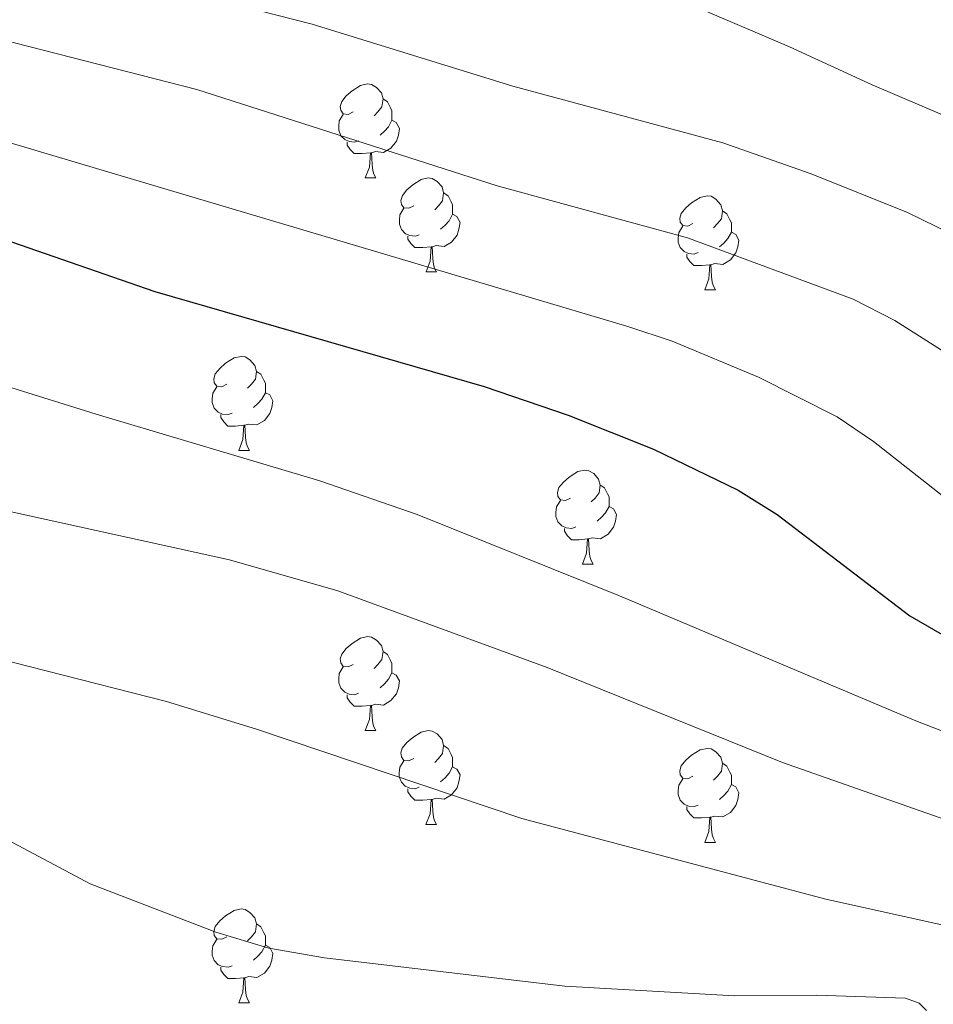
# Model space of a CAD drawing. Units: metres. Extents: x 657355 to 661878, y 4746032 to 4749105.
# Drawn here: x 659769 to 659866, y 4746573 to 4746678 of the extents above; entities that cross this region are included whole.
import ezdxf

# ---------------------------------------------------------------- set-up
doc = ezdxf.new("R2010")
doc.units = ezdxf.units.M
doc.header["$MEASUREMENT"] = 0
for name, color, linetype, lineweight in [('Level 36', 19, 'Continuous', 40), ('Level 4', 36, 'Continuous', 30), ('Level 5', 36, 'Continuous', 0)]:
    doc.layers.add(name, color=color, linetype=linetype, lineweight=lineweight)

msp = doc.modelspace()

# ---------------------------------------------------------------- linework, layer by layer
at = {"layer": 'Level 36', "color": 92, "linetype": 'Continuous', "lineweight": 0}
for points in [[(659804.23, 4746668.16), (659803.7, 4746667.89), (659803.17, 4746667.95), (659802.91, 4746668.32), (659802.85, 4746668.74), (659803.01, 4746669.26), (659803.49, 4746669.86), (659804.13, 4746670.39), (659805.03, 4746670.97), (659805.77, 4746671.13), (659806.2, 4746671.08), (659806.73, 4746670.76), (659807.26, 4746670.18), (659807.42, 4746669.54), (659807.31, 4746668.69), (659806.88, 4746668.16), (659806.46, 4746667.73)], [(659807.42, 4746669.54), (659807.89, 4746669.22), (659808.21, 4746668.58), (659808.37, 4746668.26), (659808.37, 4746667.68), (659808.37, 4746667.26), (659808, 4746666.57), (659807.58, 4746666.09), (659807.1, 4746665.67)], [(659804.82, 4746665.08), (659804.39, 4746664.92), (659803.81, 4746664.98), (659803.33, 4746665.19), (659802.91, 4746665.61), (659802.69, 4746666.2), (659802.69, 4746666.62), (659802.75, 4746667.2), (659803.17, 4746667.89)], [(659808.37, 4746667.26), (659808.82, 4746667.01), (659809.17, 4746666.39), (659809.06, 4746665.67), (659808.85, 4746665.03), (659808.26, 4746664.29), (659807.47, 4746663.81), (659806.62, 4746663.91), (659806.19, 4746663.78)], [(659806.08, 4746663.78), (659805.19, 4746663.7), (659804.34, 4746663.7), (659803.92, 4746664.13), (659803.6, 4746664.6), (659803.6, 4746664.92)], [(659805.53, 4746661.1), (659805.97, 4746662.26), (659806.08, 4746663.78), (659806.19, 4746663.78), (659806.22, 4746663.2), (659806.26, 4746662.51), (659806.33, 4746661.9), (659806.44, 4746661.5), (659806.66, 4746661.1)], [(659805.53, 4746661.1), (659806.66, 4746661.1)], [(659810.71, 4746658.12), (659810.18, 4746657.86), (659809.65, 4746657.91), (659809.38, 4746658.28), (659809.33, 4746658.71), (659809.49, 4746659.23), (659809.97, 4746659.82), (659810.6, 4746660.35), (659811.5, 4746660.94), (659812.25, 4746661.1), (659812.67, 4746661.04), (659813.2, 4746660.73), (659813.73, 4746660.14), (659813.89, 4746659.5), (659813.78, 4746658.65), (659813.36, 4746658.12), (659812.94, 4746657.7)], [(659813.89, 4746659.5), (659814.37, 4746659.19), (659814.68, 4746658.55), (659814.84, 4746658.23), (659814.84, 4746657.65), (659814.84, 4746657.22), (659814.47, 4746656.53), (659814.05, 4746656.05), (659813.57, 4746655.63)], [(659840.48, 4746656.22), (659839.95, 4746655.95), (659839.42, 4746656.01), (659839.15, 4746656.38), (659839.1, 4746656.8), (659839.26, 4746657.32), (659839.74, 4746657.92), (659840.37, 4746658.45), (659841.27, 4746659.03), (659842.02, 4746659.19), (659842.44, 4746659.14), (659842.97, 4746658.82), (659843.5, 4746658.24), (659843.66, 4746657.6), (659843.55, 4746656.75), (659843.13, 4746656.22), (659842.71, 4746655.79)], [(659811.29, 4746655.04), (659810.87, 4746654.88), (659810.28, 4746654.94), (659809.81, 4746655.15), (659809.38, 4746655.58), (659809.17, 4746656.16), (659809.17, 4746656.58), (659809.22, 4746657.17), (659809.65, 4746657.86)], [(659814.84, 4746657.22), (659815.3, 4746656.97), (659815.64, 4746656.36), (659815.53, 4746655.63), (659815.32, 4746654.99), (659814.74, 4746654.25), (659813.94, 4746653.77), (659813.09, 4746653.88), (659812.66, 4746653.75)], [(659843.66, 4746657.6), (659844.14, 4746657.28), (659844.45, 4746656.64), (659844.61, 4746656.32), (659844.61, 4746655.74), (659844.61, 4746655.32), (659844.24, 4746654.63), (659843.82, 4746654.15), (659843.34, 4746653.73)], [(659841.06, 4746653.14), (659840.64, 4746652.98), (659840.05, 4746653.04), (659839.58, 4746653.25), (659839.15, 4746653.67), (659838.94, 4746654.26), (659838.94, 4746654.68), (659838.99, 4746655.26), (659839.42, 4746655.95)], [(659844.61, 4746655.32), (659845.07, 4746655.07), (659845.41, 4746654.45), (659845.3, 4746653.73), (659845.09, 4746653.09), (659844.51, 4746652.35), (659843.71, 4746651.87), (659842.86, 4746651.97), (659842.43, 4746651.84)], [(659812.55, 4746653.75), (659811.66, 4746653.66), (659810.82, 4746653.66), (659810.39, 4746654.09), (659810.07, 4746654.57), (659810.07, 4746654.88)], [(659812.01, 4746651.06), (659812.44, 4746652.22), (659812.55, 4746653.75), (659812.66, 4746653.75), (659812.7, 4746653.16), (659812.73, 4746652.48), (659812.8, 4746651.86), (659812.92, 4746651.46), (659813.13, 4746651.06)], [(659842.32, 4746651.84), (659841.43, 4746651.76), (659840.59, 4746651.76), (659840.16, 4746652.19), (659839.84, 4746652.66), (659839.84, 4746652.98)], [(659841.78, 4746649.16), (659842.21, 4746650.32), (659842.32, 4746651.84), (659842.43, 4746651.84), (659842.47, 4746651.26), (659842.5, 4746650.57), (659842.57, 4746649.96), (659842.69, 4746649.56), (659842.9, 4746649.16)], [(659812.01, 4746651.06), (659813.13, 4746651.06)], [(659841.78, 4746649.16), (659842.9, 4746649.16)], [(659790.73, 4746639.07), (659790.2, 4746638.81), (659789.67, 4746638.87), (659789.4, 4746639.23), (659789.35, 4746639.66), (659789.51, 4746640.18), (659789.99, 4746640.77), (659790.62, 4746641.31), (659791.52, 4746641.89), (659792.27, 4746642.05), (659792.69, 4746641.99), (659793.22, 4746641.68), (659793.75, 4746641.09), (659793.91, 4746640.45), (659793.8, 4746639.61), (659793.38, 4746639.07), (659792.96, 4746638.65)], [(659793.91, 4746640.45), (659794.39, 4746640.14), (659794.7, 4746639.5), (659794.86, 4746639.18), (659794.86, 4746638.6), (659794.86, 4746638.17), (659794.49, 4746637.49), (659794.07, 4746637.01), (659793.59, 4746636.59)], [(659791.31, 4746635.99), (659790.89, 4746635.83), (659790.3, 4746635.89), (659789.83, 4746636.11), (659789.4, 4746636.53), (659789.19, 4746637.11), (659789.19, 4746637.53), (659789.24, 4746638.12), (659789.67, 4746638.81)], [(659794.86, 4746638.17), (659795.32, 4746637.93), (659795.66, 4746637.31), (659795.55, 4746636.59), (659795.34, 4746635.95), (659794.76, 4746635.21), (659793.96, 4746634.73), (659793.11, 4746634.83), (659792.68, 4746634.7)], [(659792.57, 4746634.7), (659791.68, 4746634.61), (659790.84, 4746634.61), (659790.41, 4746635.05), (659790.09, 4746635.52), (659790.09, 4746635.83)], [(659792.03, 4746632.01), (659792.46, 4746633.17), (659792.57, 4746634.7), (659792.68, 4746634.7), (659792.72, 4746634.11), (659792.75, 4746633.43), (659792.82, 4746632.81), (659792.94, 4746632.41), (659793.15, 4746632.01)], [(659792.03, 4746632.01), (659793.15, 4746632.01)], [(659827.42, 4746626.93), (659826.89, 4746626.67), (659826.36, 4746626.73), (659826.09, 4746627.09), (659826.04, 4746627.52), (659826.2, 4746628.04), (659826.68, 4746628.63), (659827.31, 4746629.17), (659828.21, 4746629.75), (659828.96, 4746629.91), (659829.38, 4746629.85), (659829.91, 4746629.54), (659830.44, 4746628.95), (659830.6, 4746628.31), (659830.49, 4746627.47), (659830.07, 4746626.93), (659829.65, 4746626.51)], [(659830.6, 4746628.31), (659831.08, 4746628), (659831.39, 4746627.36), (659831.55, 4746627.04), (659831.55, 4746626.46), (659831.55, 4746626.03), (659831.18, 4746625.35), (659830.76, 4746624.87), (659830.28, 4746624.45)], [(659828, 4746623.85), (659827.58, 4746623.69), (659826.99, 4746623.75), (659826.52, 4746623.97), (659826.09, 4746624.39), (659825.88, 4746624.97), (659825.88, 4746625.39), (659825.93, 4746625.98), (659826.36, 4746626.67)], [(659831.55, 4746626.03), (659832.01, 4746625.79), (659832.35, 4746625.17), (659832.24, 4746624.45), (659832.03, 4746623.81), (659831.45, 4746623.07), (659830.65, 4746622.59), (659829.8, 4746622.69), (659829.37, 4746622.56)], [(659829.26, 4746622.56), (659828.37, 4746622.47), (659827.53, 4746622.47), (659827.1, 4746622.91), (659826.78, 4746623.38), (659826.78, 4746623.69)], [(659828.72, 4746619.87), (659829.15, 4746621.03), (659829.26, 4746622.56), (659829.37, 4746622.56), (659829.41, 4746621.97), (659829.44, 4746621.29), (659829.51, 4746620.67), (659829.63, 4746620.27), (659829.84, 4746619.87)], [(659828.72, 4746619.87), (659829.84, 4746619.87)], [(659804.23, 4746609.17), (659803.7, 4746608.9), (659803.17, 4746608.96), (659802.91, 4746609.33), (659802.85, 4746609.75), (659803.01, 4746610.27), (659803.49, 4746610.87), (659804.13, 4746611.4), (659805.03, 4746611.98), (659805.77, 4746612.14), (659806.2, 4746612.09), (659806.73, 4746611.77), (659807.26, 4746611.19), (659807.42, 4746610.55), (659807.31, 4746609.7), (659806.88, 4746609.17), (659806.46, 4746608.74)], [(659807.42, 4746610.55), (659807.89, 4746610.23), (659808.21, 4746609.59), (659808.37, 4746609.27), (659808.37, 4746608.69), (659808.37, 4746608.27), (659808, 4746607.58), (659807.58, 4746607.1), (659807.1, 4746606.68)], [(659804.82, 4746606.09), (659804.39, 4746605.93), (659803.81, 4746605.99), (659803.33, 4746606.2), (659802.91, 4746606.62), (659802.69, 4746607.21), (659802.69, 4746607.63), (659802.75, 4746608.21), (659803.17, 4746608.9)], [(659808.37, 4746608.27), (659808.82, 4746608.02), (659809.17, 4746607.4), (659809.06, 4746606.68), (659808.85, 4746606.04), (659808.26, 4746605.3), (659807.47, 4746604.82), (659806.62, 4746604.92), (659806.19, 4746604.79)], [(659806.08, 4746604.79), (659805.19, 4746604.71), (659804.34, 4746604.71), (659803.92, 4746605.14), (659803.6, 4746605.61), (659803.6, 4746605.93)], [(659805.53, 4746602.11), (659805.97, 4746603.27), (659806.08, 4746604.79), (659806.19, 4746604.79), (659806.22, 4746604.21), (659806.26, 4746603.52), (659806.33, 4746602.91), (659806.44, 4746602.51), (659806.66, 4746602.11)], [(659805.53, 4746602.11), (659806.66, 4746602.11)], [(659810.7, 4746599.13), (659810.18, 4746598.87), (659809.64, 4746598.92), (659809.38, 4746599.29), (659809.32, 4746599.72), (659809.48, 4746600.24), (659809.96, 4746600.83), (659810.6, 4746601.36), (659811.5, 4746601.95), (659812.24, 4746602.11), (659812.67, 4746602.05), (659813.2, 4746601.74), (659813.73, 4746601.15), (659813.89, 4746600.51), (659813.78, 4746599.66), (659813.36, 4746599.13), (659812.94, 4746598.71)], [(659813.89, 4746600.51), (659814.36, 4746600.2), (659814.68, 4746599.56), (659814.84, 4746599.24), (659814.84, 4746598.66), (659814.84, 4746598.23), (659814.47, 4746597.54), (659814.05, 4746597.06), (659813.57, 4746596.64)], [(659840.48, 4746597.23), (659839.95, 4746596.96), (659839.42, 4746597.02), (659839.15, 4746597.39), (659839.1, 4746597.81), (659839.26, 4746598.33), (659839.74, 4746598.93), (659840.37, 4746599.46), (659841.27, 4746600.04), (659842.02, 4746600.2), (659842.44, 4746600.15), (659842.97, 4746599.83), (659843.5, 4746599.25), (659843.66, 4746598.61), (659843.55, 4746597.76), (659843.13, 4746597.23), (659842.71, 4746596.8)], [(659811.29, 4746596.05), (659810.86, 4746595.89), (659810.28, 4746595.95), (659809.8, 4746596.16), (659809.38, 4746596.59), (659809.16, 4746597.17), (659809.16, 4746597.59), (659809.22, 4746598.18), (659809.64, 4746598.87)], [(659814.84, 4746598.23), (659815.3, 4746597.98), (659815.64, 4746597.37), (659815.53, 4746596.64), (659815.32, 4746596), (659814.74, 4746595.26), (659813.94, 4746594.78), (659813.09, 4746594.89), (659812.66, 4746594.76)], [(659843.66, 4746598.61), (659844.14, 4746598.29), (659844.45, 4746597.65), (659844.61, 4746597.33), (659844.61, 4746596.75), (659844.61, 4746596.33), (659844.24, 4746595.64), (659843.82, 4746595.16), (659843.34, 4746594.74)], [(659841.06, 4746594.15), (659840.64, 4746593.99), (659840.05, 4746594.05), (659839.58, 4746594.26), (659839.15, 4746594.68), (659838.94, 4746595.27), (659838.94, 4746595.69), (659838.99, 4746596.27), (659839.42, 4746596.96)], [(659844.61, 4746596.33), (659845.07, 4746596.08), (659845.41, 4746595.46), (659845.3, 4746594.74), (659845.09, 4746594.1), (659844.51, 4746593.36), (659843.71, 4746592.88), (659842.86, 4746592.98), (659842.43, 4746592.85)], [(659812.55, 4746594.76), (659811.66, 4746594.67), (659810.82, 4746594.67), (659810.39, 4746595.1), (659810.07, 4746595.58), (659810.07, 4746595.89)], [(659812, 4746592.07), (659812.44, 4746593.23), (659812.55, 4746594.76), (659812.66, 4746594.76), (659812.7, 4746594.17), (659812.73, 4746593.49), (659812.8, 4746592.87), (659812.92, 4746592.47), (659813.13, 4746592.07)], [(659842.32, 4746592.85), (659841.43, 4746592.77), (659840.59, 4746592.77), (659840.16, 4746593.2), (659839.84, 4746593.67), (659839.84, 4746593.99)], [(659812, 4746592.07), (659813.13, 4746592.07)], [(659841.78, 4746590.17), (659842.21, 4746591.33), (659842.32, 4746592.85), (659842.43, 4746592.85), (659842.47, 4746592.27), (659842.5, 4746591.58), (659842.57, 4746590.97), (659842.69, 4746590.57), (659842.9, 4746590.17)], [(659841.78, 4746590.17), (659842.9, 4746590.17)], [(659790.73, 4746580.08), (659790.2, 4746579.82), (659789.67, 4746579.87), (659789.4, 4746580.24), (659789.35, 4746580.67), (659789.51, 4746581.19), (659789.99, 4746581.78), (659790.62, 4746582.31), (659791.52, 4746582.9), (659792.27, 4746583.06), (659792.69, 4746583), (659793.22, 4746582.69), (659793.75, 4746582.1), (659793.91, 4746581.46), (659793.8, 4746580.61), (659793.38, 4746580.08), (659792.96, 4746579.66)], [(659793.91, 4746581.46), (659794.39, 4746581.15), (659794.7, 4746580.51), (659794.86, 4746580.19), (659794.86, 4746579.61), (659794.86, 4746579.18), (659794.49, 4746578.49), (659794.07, 4746578.01), (659793.59, 4746577.59)], [(659791.31, 4746577), (659790.89, 4746576.84), (659790.3, 4746576.9), (659789.83, 4746577.11), (659789.4, 4746577.54), (659789.19, 4746578.12), (659789.19, 4746578.54), (659789.24, 4746579.13), (659789.67, 4746579.82)], [(659794.86, 4746579.18), (659795.32, 4746578.93), (659795.66, 4746578.32), (659795.55, 4746577.59), (659795.34, 4746576.95), (659794.76, 4746576.21), (659793.96, 4746575.73), (659793.11, 4746575.84), (659792.68, 4746575.71)], [(659792.57, 4746575.71), (659791.68, 4746575.62), (659790.84, 4746575.62), (659790.41, 4746576.05), (659790.09, 4746576.53), (659790.09, 4746576.84)], [(659792.03, 4746573.02), (659792.46, 4746574.18), (659792.57, 4746575.71), (659792.68, 4746575.71), (659792.72, 4746575.12), (659792.75, 4746574.44), (659792.82, 4746573.82), (659792.94, 4746573.42), (659793.15, 4746573.02)], [(659792.03, 4746573.02), (659793.15, 4746573.02)]]:
    msp.add_lwpolyline(points, dxfattribs=at)
at = {"layer": 'Level 4', "color": 36, "linetype": 'Continuous', "lineweight": 30}
for points in [[(659610.28, 4746617.29, 1150.01), (659626.3, 4746617.38, 1150.01), (659632.63, 4746617.96, 1150.01), (659647.78, 4746620.34, 1150.01), (659659.01, 4746623.32, 1150.01), (659663.98, 4746625.21, 1150.01), (659689.03, 4746638.91, 1150.01), (659693.41, 4746640.89, 1150.01), (659702.21, 4746644.02, 1150.01), (659714.09, 4746649.3, 1150.01), (659719.73, 4746651.2, 1150.01), (659731.08, 4746653.51, 1150.01), (659746.21, 4746655.71, 1150.01), (659751.21, 4746655.71, 1150.01), (659767.76, 4746654.28, 1150.01), (659783.07, 4746648.97, 1150.01), (659818.23, 4746638.82, 1150.01), (659827.17, 4746635.79, 1150.01), (659836.3, 4746632.13, 1150.01), (659845.33, 4746627.76, 1150.01), (659849.49, 4746625.16, 1150.01)], [(659849.49, 4746625.16, 1150.01), (659863.66, 4746614.34, 1150.01), (659871.48, 4746609.83, 1150.01), (659877.41, 4746605.96, 1150.01), (659881.9, 4746603.67, 1150.01), (659886.02, 4746602.4, 1150.01), (659921.97, 4746595.62, 1150.01), (659939.67, 4746589.43, 1150.01), (659940.21, 4746589.1, 1150.01), (659941.64, 4746585.58, 1150.01), (659941.21, 4746582.13, 1150.01), (659936.16, 4746574.77, 1150.01), (659917.84, 4746553.37, 1150.01), (659890.81, 4746529.61, 1150.01), (659883.33, 4746521.55, 1150.01), (659875.76, 4746511.99, 1150.01), (659869.5, 4746502.95, 1150.01), (659865.45, 4746496.09, 1150.01), (659858.48, 4746482.64, 1150.01)]]:
    msp.add_polyline3d(points, dxfattribs=at)
at = {"layer": 'Level 5', "color": 36, "linetype": 'Continuous', "lineweight": 0}
for points in [[(659611.14, 4746646.79, 1165.01), (659625.35, 4746647.63, 1165.01), (659638.5, 4746649.82, 1165.01), (659649.7, 4746652.7, 1165.01), (659681.82, 4746666.16, 1165.01), (659702.24, 4746673.7, 1165.01), (659711.46, 4746676.62, 1165.01), (659724.3, 4746679.85, 1165.01), (659727.7, 4746680.36, 1165.01), (659742.06, 4746683.25, 1165.01), (659753.15, 4746684.43, 1165.01), (659761.39, 4746685, 1165.01), (659767.15, 4746685.66, 1165.01), (659772.07, 4746685.47, 1165.01), (659776.92, 4746684.2, 1165.01), (659786.58, 4746680.95, 1165.01), (659799.85, 4746677.5, 1165.01), (659821.28, 4746670.9, 1165.01), (659843.71, 4746664.85, 1165.01), (659853.14, 4746661.55, 1165.01), (659863.42, 4746657.4, 1165.01), (659871.13, 4746653.65, 1165.01), (659875.02, 4746650.71, 1165.01), (659877.84, 4746646.57, 1165.01)], [(659867.9, 4746667.5, 1170.01), (659859.66, 4746671.04, 1170.01), (659850.81, 4746675.09, 1170.01), (659839.39, 4746679.97, 1170.01)], [(659870.06, 4746640.8, 1160.01), (659862.05, 4746645.87, 1160.01), (659857.61, 4746648.17, 1160.01), (659839.92, 4746654.72, 1160.01), (659819.62, 4746660.27, 1160.01), (659787.56, 4746670.54, 1160.01), (659760.67, 4746677.4, 1160.01), (659752.6, 4746676.86, 1160.01), (659742.56, 4746675.56, 1160.01), (659729.13, 4746673.28, 1160.01), (659724.72, 4746671.98, 1160.01), (659714.22, 4746668.15, 1160.01), (659706.44, 4746665.65, 1160.01), (659685.69, 4746657.74, 1160.01), (659680.07, 4746655.41, 1160.01), (659655.18, 4746643.8, 1160.01), (659643.5, 4746640.39, 1160.01), (659630.71, 4746638.14, 1160.01), (659625.38, 4746637.53, 1160.01), (659611.21, 4746636.96, 1160.01)], [(659659.71, 4746634.56, 1155.01), (659684.55, 4746647.16, 1155.01), (659689.55, 4746649.31, 1155.01), (659698.81, 4746652.62, 1155.01), (659710.26, 4746657.47, 1155.01), (659716.98, 4746659.68, 1155.01), (659729.22, 4746662.36, 1155.01), (659744.87, 4746664.37, 1155.01), (659752.27, 4746664.48, 1155.01), (659764.22, 4746665.84, 1155.01), (659833.55, 4746645.25, 1155.01), (659838.29, 4746643.68, 1155.01), (659847.52, 4746639.84, 1155.01), (659855.89, 4746635.59, 1155.01), (659859.77, 4746632.98, 1155.01), (659867.63, 4746626.79, 1155.01)], [(659610.29, 4746607.01, 1145.01), (659627.28, 4746606.71, 1145.01), (659635.25, 4746607.22, 1145.01), (659649.64, 4746609.43, 1145.01), (659661.78, 4746612.91, 1145.01), (659667.82, 4746615.62, 1145.01), (659685.6, 4746624.85, 1145.01), (659699.18, 4746630.87, 1145.01), (659714.87, 4746635.27, 1145.01), (659723.25, 4746638.43, 1145.01), (659732.33, 4746640.28, 1145.01), (659743.41, 4746641.89, 1145.01), (659749.9, 4746641.85, 1145.01), (659767.22, 4746638.88, 1145.01), (659776.78, 4746635.88, 1145.01), (659800.66, 4746628.77, 1145.01), (659811.06, 4746625.17, 1145.01), (659832.68, 4746616.48, 1145.01), (659864.29, 4746603.16, 1145.01), (659886.1, 4746594.72, 1145.01)], [(659609.9, 4746596.75, 1140.01), (659628.27, 4746596.02, 1140.01), (659636.88, 4746596.32, 1140.01), (659648.96, 4746597.93, 1140.01), (659655.42, 4746599.37, 1140.01), (659664.54, 4746602.51, 1140.01), (659685.09, 4746613.03, 1140.01), (659703.05, 4746620.17, 1140.01), (659710.12, 4746621.74, 1140.01), (659720.22, 4746623.29, 1140.01), (659726.39, 4746625.52, 1140.01), (659733.58, 4746627.04, 1140.01), (659742.26, 4746628.3, 1140.01), (659747.06, 4746628.12, 1140.01), (659767.9, 4746625.41, 1140.01), (659791.02, 4746620.34, 1140.01), (659802.61, 4746617.02, 1140.01), (659824.93, 4746608.83, 1140.01), (659850.08, 4746598.7, 1140.01), (659898.92, 4746581.53, 1140.01)], [(659609.71, 4746586.47, 1135.01), (659629.26, 4746585.33, 1135.01), (659637.52, 4746585.36, 1135.01), (659647.75, 4746586.37, 1135.01), (659655.31, 4746588.2, 1135.01), (659658.28, 4746588.62, 1135.01), (659662.07, 4746589.88, 1135.01), (659667.31, 4746592.11, 1135.01), (659680.35, 4746599.29, 1135.01), (659689.94, 4746603.83, 1135.01), (659706.93, 4746609.47, 1135.01), (659713.69, 4746610.51, 1135.01), (659726.33, 4746611.5, 1135.01), (659730.68, 4746612.96, 1135.01), (659740.36, 4746614.61, 1135.01), (659742.88, 4746614.69, 1135.01), (659744.23, 4746614.39, 1135.01), (659758.57, 4746611.77, 1135.01), (659784.29, 4746605.19, 1135.01), (659793.9, 4746602.25, 1135.01), (659822.24, 4746592.71, 1135.01), (659854.68, 4746584.09, 1135.01), (659874.48, 4746579.74, 1135.01)], [(659730.97, 4746599.45, 1130.01), (659739.1, 4746601.01, 1130.01), (659740.1, 4746601.01, 1130.01), (659741.39, 4746600.66, 1130.01), (659752.35, 4746597.4, 1130.01), (659758, 4746595.38, 1130.01), (659776.14, 4746585.74, 1130.01), (659789.58, 4746580.59, 1130.01), (659795.24, 4746578.87, 1130.01), (659801.16, 4746577.83, 1130.01), (659826.84, 4746574.81, 1130.01), (659844.93, 4746573.78, 1130.01), (659853.67, 4746573.87, 1130.01), (659863.19, 4746573.54, 1130.01), (659864.66, 4746572.99, 1130.01), (659865.46, 4746572.23, 1130.01)]]:
    msp.add_polyline3d(points, dxfattribs=at)

doc.saveas('drawing.dxf')
